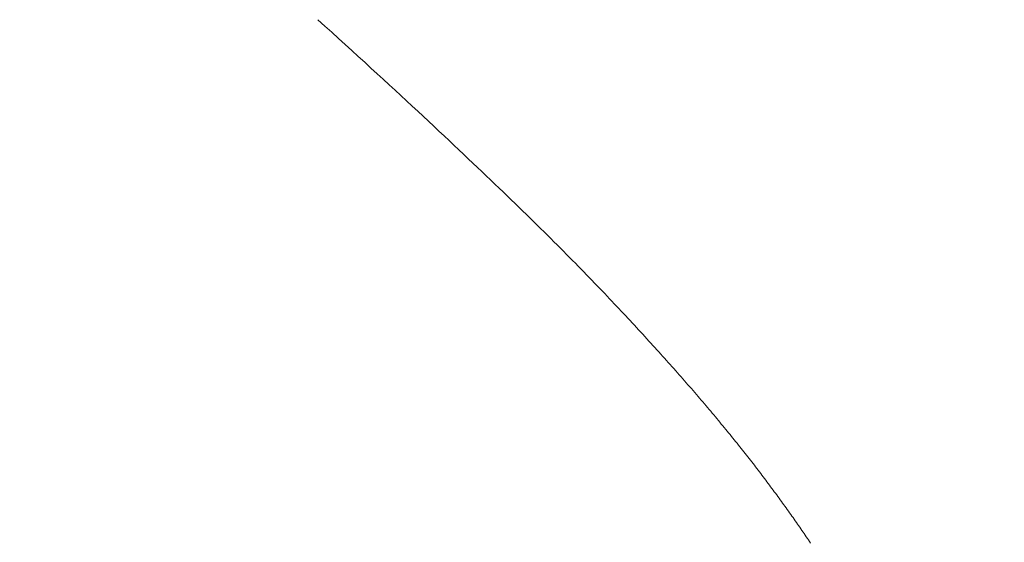
# Model space of a CAD drawing. Extents: x 0 to 171, y -1 to 179.
# Drawn here: x 41 to 41, y 13 to 13 of the extents above; entities that cross this region are included whole.
import ezdxf

# ---------------------------------------------------------------- set-up
doc = ezdxf.new("R2010")
doc.units = 0
doc.header["$MEASUREMENT"] = 0
doc.header["$PDMODE"] = 2
doc.layers.get('0').update_dxf_attribs({"linetype": 'CONTINUOUS'})
doc.layers.get('Defpoints').update_dxf_attribs({"linetype": 'CONTINUOUS'})
doc.layers.add('Dimension', color=2, linetype='CONTINUOUS', lineweight=15)
doc.layers.add('OBJECT DETAIL', color=254, linetype='CONTINUOUS', lineweight=20)
doc.styles.get("Standard").update_dxf_attribs({"font": 'ARIAL.TTF'})
doc.dimstyles.new('Nabco Dimension Arch Style - Autocad', dxfattribs={"dimscale": 7, "dimtxt": 0.125, "dimasz": 0.125, "dimexe": 0.04, "dimexo": 0.04, "dimgap": 0.04, "dimtad": 0, "dimdec": 4, "dimrnd": 2e-05, "dimzin": 4, "dimdsep": 46, "dimlunit": 5, "dimtxsty": 'Standard', "dimcen": 0, "dimclrd": 256, "dimclre": 256, "dimclrt": 256, "dimadec": 1, "dimazin": 1, "dimtm": 1e-09, "dimtfac": 1, "dimtdec": 4, "dimtofl": 0, "dimtmove": 0, "dimatfit": 3, "dimfxl": 0, "dimfrac": 2, "dimtolj": 1, "dimtzin": 4, "dimlwd": -1, "dimlwe": -1, "dimarcsym": 0})

# ---------------------------------------------------------------- blocks, each defined once
blk = doc.blocks.new('GLSTOP')
for p, q in [((-0.38586, -0.171851), (-0.385828, -0.171804)), ((-0.38586, -0.171851), (-0.385828, -0.171804)), ((-0.385828, -0.171804), (-0.385796, -0.171757)), ((-0.385828, -0.171804), (-0.385796, -0.171757)), ((-0.385796, -0.171757), (-0.385765, -0.17171)), ((-0.385796, -0.171757), (-0.385765, -0.17171)), ((-0.385765, -0.17171), (-0.385733, -0.171663)), ((-0.385765, -0.17171), (-0.385733, -0.171663)), ((-0.386055, -0.172134), (-0.386022, -0.172087)), ((-0.386055, -0.172134), (-0.386022, -0.172087)), ((-0.386022, -0.172087), (-0.385989, -0.17204)), ((-0.386022, -0.172087), (-0.385989, -0.17204)), ((-0.385989, -0.17204), (-0.385957, -0.171992)), ((-0.385989, -0.17204), (-0.385957, -0.171992)), ((-0.385957, -0.171992), (-0.385925, -0.171945)), ((-0.385957, -0.171992), (-0.385925, -0.171945)), ((-0.385925, -0.171945), (-0.385892, -0.171898)), ((-0.385925, -0.171945), (-0.385892, -0.171898)), ((-0.385892, -0.171898), (-0.38586, -0.171851)), ((-0.385892, -0.171898), (-0.38586, -0.171851)), ((-0.386254, -0.172419), (-0.386221, -0.172371)), ((-0.386254, -0.172419), (-0.386221, -0.172371)), ((-0.386221, -0.172371), (-0.386187, -0.172324)), ((-0.386221, -0.172371), (-0.386187, -0.172324)), ((-0.386187, -0.172324), (-0.386154, -0.172276)), ((-0.386187, -0.172324), (-0.386154, -0.172276)), ((-0.386154, -0.172276), (-0.386121, -0.172229)), ((-0.386154, -0.172276), (-0.386121, -0.172229)), ((-0.386121, -0.172229), (-0.386088, -0.172181)), ((-0.386121, -0.172229), (-0.386088, -0.172181)), ((-0.386088, -0.172181), (-0.386055, -0.172134)), ((-0.386088, -0.172181), (-0.386055, -0.172134)), ((-0.386459, -0.172706), (-0.386424, -0.172658)), ((-0.386459, -0.172706), (-0.386424, -0.172658)), ((-0.386424, -0.172658), (-0.38639, -0.17261)), ((-0.386424, -0.172658), (-0.38639, -0.17261)), ((-0.38639, -0.17261), (-0.386356, -0.172562)), ((-0.38639, -0.17261), (-0.386356, -0.172562)), ((-0.386356, -0.172562), (-0.386322, -0.172514)), ((-0.386356, -0.172562), (-0.386322, -0.172514)), ((-0.386322, -0.172514), (-0.386288, -0.172467)), ((-0.386322, -0.172514), (-0.386288, -0.172467)), ((-0.386288, -0.172467), (-0.386254, -0.172419)), ((-0.386288, -0.172467), (-0.386254, -0.172419)), ((-0.386668, -0.172994), (-0.386633, -0.172946)), ((-0.386668, -0.172994), (-0.386633, -0.172946)), ((-0.386633, -0.172946), (-0.386598, -0.172898)), ((-0.386633, -0.172946), (-0.386598, -0.172898)), ((-0.386598, -0.172898), (-0.386563, -0.17285)), ((-0.386598, -0.172898), (-0.386563, -0.17285)), ((-0.386563, -0.17285), (-0.386528, -0.172802)), ((-0.386563, -0.17285), (-0.386528, -0.172802)), ((-0.386528, -0.172802), (-0.386493, -0.172754)), ((-0.386528, -0.172802), (-0.386493, -0.172754)), ((-0.386493, -0.172754), (-0.386459, -0.172706)), ((-0.386493, -0.172754), (-0.386459, -0.172706)), ((-0.386882, -0.173285), (-0.386846, -0.173236)), ((-0.386882, -0.173285), (-0.386846, -0.173236)), ((-0.386846, -0.173236), (-0.38681, -0.173188)), ((-0.386846, -0.173236), (-0.38681, -0.173188)), ((-0.38681, -0.173188), (-0.386774, -0.17314)), ((-0.38681, -0.173188), (-0.386774, -0.17314)), ((-0.386774, -0.17314), (-0.386739, -0.173091)), ((-0.386774, -0.17314), (-0.386739, -0.173091)), ((-0.386739, -0.173091), (-0.386703, -0.173043)), ((-0.386739, -0.173091), (-0.386703, -0.173043)), ((-0.386703, -0.173043), (-0.386668, -0.172994)), ((-0.386703, -0.173043), (-0.386668, -0.172994)), ((-0.387101, -0.173578), (-0.387065, -0.173529)), ((-0.387101, -0.173578), (-0.387065, -0.173529)), ((-0.387065, -0.173529), (-0.387028, -0.17348)), ((-0.387065, -0.173529), (-0.387028, -0.17348)), ((-0.387028, -0.17348), (-0.386991, -0.173431)), ((-0.387028, -0.17348), (-0.386991, -0.173431)), ((-0.386991, -0.173431), (-0.386955, -0.173382)), ((-0.386991, -0.173431), (-0.386955, -0.173382)), ((-0.386955, -0.173382), (-0.386918, -0.173334)), ((-0.386955, -0.173382), (-0.386918, -0.173334)), ((-0.386918, -0.173334), (-0.386882, -0.173285)), ((-0.386918, -0.173334), (-0.386882, -0.173285)), ((-0.387326, -0.173872), (-0.387288, -0.173823)), ((-0.387326, -0.173872), (-0.387288, -0.173823)), ((-0.387288, -0.173823), (-0.387251, -0.173774)), ((-0.387288, -0.173823), (-0.387251, -0.173774)), ((-0.387251, -0.173774), (-0.387213, -0.173725)), ((-0.387251, -0.173774), (-0.387213, -0.173725)), ((-0.387213, -0.173725), (-0.387176, -0.173676)), ((-0.387213, -0.173725), (-0.387176, -0.173676)), ((-0.387176, -0.173676), (-0.387139, -0.173627)), ((-0.387176, -0.173676), (-0.387139, -0.173627)), ((-0.387139, -0.173627), (-0.387101, -0.173578)), ((-0.387139, -0.173627), (-0.387101, -0.173578)), ((-0.387557, -0.17417), (-0.387518, -0.17412)), ((-0.387557, -0.17417), (-0.387518, -0.17412)), ((-0.387518, -0.17412), (-0.387479, -0.17407)), ((-0.387518, -0.17412), (-0.387479, -0.17407)), ((-0.387479, -0.17407), (-0.38744, -0.174021)), ((-0.387479, -0.17407), (-0.38744, -0.174021)), ((-0.38744, -0.174021), (-0.387402, -0.173971)), ((-0.38744, -0.174021), (-0.387402, -0.173971)), ((-0.387402, -0.173971), (-0.387364, -0.173922)), ((-0.387402, -0.173971), (-0.387364, -0.173922)), ((-0.387364, -0.173922), (-0.387326, -0.173872)), ((-0.387364, -0.173922), (-0.387326, -0.173872)), ((-0.387794, -0.174472), (-0.387754, -0.174421)), ((-0.387794, -0.174472), (-0.387754, -0.174421)), ((-0.387754, -0.174421), (-0.387714, -0.17437)), ((-0.387754, -0.174421), (-0.387714, -0.17437)), ((-0.387714, -0.17437), (-0.387674, -0.17432)), ((-0.387714, -0.17437), (-0.387674, -0.17432)), ((-0.387674, -0.17432), (-0.387635, -0.17427)), ((-0.387674, -0.17432), (-0.387635, -0.17427)), ((-0.387635, -0.17427), (-0.387596, -0.17422)), ((-0.387635, -0.17427), (-0.387596, -0.17422)), ((-0.387596, -0.17422), (-0.387557, -0.17417)), ((-0.387596, -0.17422), (-0.387557, -0.17417)), ((-0.38804, -0.174778), (-0.387998, -0.174727)), ((-0.38804, -0.174778), (-0.387998, -0.174727)), ((-0.387998, -0.174727), (-0.387957, -0.174675)), ((-0.387998, -0.174727), (-0.387957, -0.174675)), ((-0.387957, -0.174675), (-0.387916, -0.174624)), ((-0.387957, -0.174675), (-0.387916, -0.174624)), ((-0.387916, -0.174624), (-0.387875, -0.174573)), ((-0.387916, -0.174624), (-0.387875, -0.174573)), ((-0.387875, -0.174573), (-0.387835, -0.174522)), ((-0.387875, -0.174573), (-0.387835, -0.174522)), ((-0.387835, -0.174522), (-0.387794, -0.174472)), ((-0.387835, -0.174522), (-0.387794, -0.174472)), ((-0.388251, -0.175038), (-0.388209, -0.174986)), ((-0.388251, -0.175038), (-0.388209, -0.174986)), ((-0.388209, -0.174986), (-0.388166, -0.174934)), ((-0.388209, -0.174986), (-0.388166, -0.174934)), ((-0.388166, -0.174934), (-0.388124, -0.174882)), ((-0.388166, -0.174934), (-0.388124, -0.174882)), ((-0.388124, -0.174882), (-0.388082, -0.17483)), ((-0.388124, -0.174882), (-0.388082, -0.17483)), ((-0.388082, -0.17483), (-0.38804, -0.174778)), ((-0.388082, -0.17483), (-0.38804, -0.174778)), ((-0.388514, -0.175356), (-0.38847, -0.175303)), ((-0.388514, -0.175356), (-0.38847, -0.175303)), ((-0.38847, -0.175303), (-0.388426, -0.175249)), ((-0.38847, -0.175303), (-0.388426, -0.175249)), ((-0.388426, -0.175249), (-0.388382, -0.175196)), ((-0.388426, -0.175249), (-0.388382, -0.175196)), ((-0.388382, -0.175196), (-0.388338, -0.175143)), ((-0.388382, -0.175196), (-0.388338, -0.175143)), ((-0.388338, -0.175143), (-0.388295, -0.175091)), ((-0.388338, -0.175143), (-0.388295, -0.175091)), ((-0.388295, -0.175091), (-0.388251, -0.175038)), ((-0.388295, -0.175091), (-0.388251, -0.175038)), ((-0.388742, -0.175627), (-0.388696, -0.175573)), ((-0.388742, -0.175627), (-0.388696, -0.175573)), ((-0.388696, -0.175573), (-0.38865, -0.175518)), ((-0.388696, -0.175573), (-0.38865, -0.175518)), ((-0.38865, -0.175518), (-0.388604, -0.175464)), ((-0.38865, -0.175518), (-0.388604, -0.175464)), ((-0.388604, -0.175464), (-0.388559, -0.17541)), ((-0.388604, -0.175464), (-0.388559, -0.17541)), ((-0.388559, -0.17541), (-0.388514, -0.175356)), ((-0.388559, -0.17541), (-0.388514, -0.175356)), ((-0.389025, -0.175961), (-0.388977, -0.175904)), ((-0.389025, -0.175961), (-0.388977, -0.175904)), ((-0.388977, -0.175904), (-0.388929, -0.175849)), ((-0.388977, -0.175904), (-0.388929, -0.175849)), ((-0.388929, -0.175849), (-0.388882, -0.175793)), ((-0.388929, -0.175849), (-0.388882, -0.175793)), ((-0.388882, -0.175793), (-0.388835, -0.175737)), ((-0.388882, -0.175793), (-0.388835, -0.175737)), ((-0.388835, -0.175737), (-0.388788, -0.175682)), ((-0.388835, -0.175737), (-0.388788, -0.175682)), ((-0.388788, -0.175682), (-0.388742, -0.175627)), ((-0.388788, -0.175682), (-0.388742, -0.175627)), ((-0.389271, -0.176246), (-0.389221, -0.176188)), ((-0.389271, -0.176246), (-0.389221, -0.176188)), ((-0.389221, -0.176188), (-0.389172, -0.176131)), ((-0.389221, -0.176188), (-0.389172, -0.176131)), ((-0.389172, -0.176131), (-0.389122, -0.176074)), ((-0.389172, -0.176131), (-0.389122, -0.176074)), ((-0.389122, -0.176074), (-0.389074, -0.176017)), ((-0.389122, -0.176074), (-0.389074, -0.176017)), ((-0.389074, -0.176017), (-0.389025, -0.175961)), ((-0.389074, -0.176017), (-0.389025, -0.175961)), ((-0.389526, -0.176538), (-0.389474, -0.176479)), ((-0.389526, -0.176538), (-0.389474, -0.176479)), ((-0.389474, -0.176479), (-0.389423, -0.17642)), ((-0.389474, -0.176479), (-0.389423, -0.17642)), ((-0.389423, -0.17642), (-0.389372, -0.176362)), ((-0.389423, -0.17642), (-0.389372, -0.176362)), ((-0.389372, -0.176362), (-0.389321, -0.176303)), ((-0.389372, -0.176362), (-0.389321, -0.176303)), ((-0.389321, -0.176303), (-0.389271, -0.176246)), ((-0.389321, -0.176303), (-0.389271, -0.176246)), ((-0.389791, -0.176838), (-0.389737, -0.176777)), ((-0.389791, -0.176838), (-0.389737, -0.176777)), ((-0.389737, -0.176777), (-0.389684, -0.176717)), ((-0.389737, -0.176777), (-0.389684, -0.176717)), ((-0.389684, -0.176717), (-0.389631, -0.176657)), ((-0.389684, -0.176717), (-0.389631, -0.176657)), ((-0.389631, -0.176657), (-0.389578, -0.176597)), ((-0.389631, -0.176657), (-0.389578, -0.176597)), ((-0.389578, -0.176597), (-0.389526, -0.176538)), ((-0.389578, -0.176597), (-0.389526, -0.176538)), ((-0.390011, -0.177084), (-0.389955, -0.177022)), ((-0.390011, -0.177084), (-0.389955, -0.177022)), ((-0.389955, -0.177022), (-0.3899, -0.17696)), ((-0.389955, -0.177022), (-0.3899, -0.17696)), ((-0.3899, -0.17696), (-0.389846, -0.176899)), ((-0.3899, -0.17696), (-0.389846, -0.176899)), ((-0.389846, -0.176899), (-0.389791, -0.176838)), ((-0.389846, -0.176899), (-0.389791, -0.176838)), ((-0.390295, -0.177399), (-0.390237, -0.177336)), ((-0.390295, -0.177399), (-0.390237, -0.177336)), ((-0.390237, -0.177336), (-0.39018, -0.177272)), ((-0.390237, -0.177336), (-0.39018, -0.177272)), ((-0.39018, -0.177272), (-0.390123, -0.177209)), ((-0.39018, -0.177272), (-0.390123, -0.177209)), ((-0.390123, -0.177209), (-0.390067, -0.177146)), ((-0.390123, -0.177209), (-0.390067, -0.177146)), ((-0.390067, -0.177146), (-0.390011, -0.177084)), ((-0.390067, -0.177146), (-0.390011, -0.177084)), ((-0.390591, -0.177724), (-0.390531, -0.177658)), ((-0.390591, -0.177724), (-0.390531, -0.177658)), ((-0.390531, -0.177658), (-0.390471, -0.177593)), ((-0.390531, -0.177658), (-0.390471, -0.177593)), ((-0.390471, -0.177593), (-0.390412, -0.177528)), ((-0.390471, -0.177593), (-0.390412, -0.177528)), ((-0.390412, -0.177528), (-0.390353, -0.177464)), ((-0.390412, -0.177528), (-0.390353, -0.177464)), ((-0.390353, -0.177464), (-0.390295, -0.177399)), ((-0.390353, -0.177464), (-0.390295, -0.177399)), ((-0.390836, -0.177991), (-0.390774, -0.177924)), ((-0.390836, -0.177991), (-0.390774, -0.177924)), ((-0.390774, -0.177924), (-0.390713, -0.177857)), ((-0.390774, -0.177924), (-0.390713, -0.177857)), ((-0.390713, -0.177857), (-0.390652, -0.17779)), ((-0.390713, -0.177857), (-0.390652, -0.17779)), ((-0.390652, -0.17779), (-0.390591, -0.177724)), ((-0.390652, -0.17779), (-0.390591, -0.177724)), ((-0.39109, -0.178265), (-0.391026, -0.178196)), ((-0.39109, -0.178265), (-0.391026, -0.178196)), ((-0.391026, -0.178196), (-0.390962, -0.178127)), ((-0.391026, -0.178196), (-0.390962, -0.178127)), ((-0.390962, -0.178127), (-0.390899, -0.178059)), ((-0.390962, -0.178127), (-0.390899, -0.178059)), ((-0.390899, -0.178059), (-0.390836, -0.177991)), ((-0.390899, -0.178059), (-0.390836, -0.177991)), ((-0.391353, -0.178547), (-0.391286, -0.178476)), ((-0.391353, -0.178547), (-0.391286, -0.178476)), ((-0.391286, -0.178476), (-0.39122, -0.178405)), ((-0.391286, -0.178476), (-0.39122, -0.178405)), ((-0.39122, -0.178405), (-0.391155, -0.178335)), ((-0.39122, -0.178405), (-0.391155, -0.178335)), ((-0.391155, -0.178335), (-0.39109, -0.178265)), ((-0.391155, -0.178335), (-0.39109, -0.178265)), ((-0.391628, -0.178839), (-0.391558, -0.178765)), ((-0.391628, -0.178839), (-0.391558, -0.178765)), ((-0.391558, -0.178765), (-0.391489, -0.178692)), ((-0.391558, -0.178765), (-0.391489, -0.178692)), ((-0.391489, -0.178692), (-0.39142, -0.178619)), ((-0.391489, -0.178692), (-0.39142, -0.178619)), ((-0.39142, -0.178619), (-0.391353, -0.178547)), ((-0.39142, -0.178619), (-0.391353, -0.178547)), ((-0.391916, -0.179142), (-0.391843, -0.179065)), ((-0.391916, -0.179142), (-0.391843, -0.179065)), ((-0.391843, -0.179065), (-0.39177, -0.178989)), ((-0.391843, -0.179065), (-0.39177, -0.178989)), ((-0.39177, -0.178989), (-0.391699, -0.178914)), ((-0.39177, -0.178989), (-0.391699, -0.178914)), ((-0.391699, -0.178914), (-0.391628, -0.178839)), ((-0.391699, -0.178914), (-0.391628, -0.178839)), ((-0.392221, -0.179459), (-0.392143, -0.179378)), ((-0.392221, -0.179459), (-0.392143, -0.179378)), ((-0.392143, -0.179378), (-0.392067, -0.179299)), ((-0.392143, -0.179378), (-0.392067, -0.179299)), ((-0.392067, -0.179299), (-0.391991, -0.17922)), ((-0.392067, -0.179299), (-0.391991, -0.17922)), ((-0.391991, -0.17922), (-0.391916, -0.179142)), ((-0.391991, -0.17922), (-0.391916, -0.179142)), ((-0.392544, -0.179791), (-0.392462, -0.179706)), ((-0.392544, -0.179791), (-0.392462, -0.179706)), ((-0.392462, -0.179706), (-0.39238, -0.179623)), ((-0.392462, -0.179706), (-0.39238, -0.179623)), ((-0.39238, -0.179623), (-0.3923, -0.17954)), ((-0.39238, -0.179623), (-0.3923, -0.17954)), ((-0.3923, -0.17954), (-0.392221, -0.179459)), ((-0.3923, -0.17954), (-0.392221, -0.179459)), ((-0.392799, -0.180051), (-0.392713, -0.179963)), ((-0.392799, -0.180051), (-0.392713, -0.179963)), ((-0.392713, -0.179963), (-0.392628, -0.179876)), ((-0.392713, -0.179963), (-0.392628, -0.179876)), ((-0.392628, -0.179876), (-0.392544, -0.179791)), ((-0.392628, -0.179876), (-0.392544, -0.179791)), ((-0.393067, -0.180321), (-0.392976, -0.180229)), ((-0.393067, -0.180321), (-0.392976, -0.180229)), ((-0.392976, -0.180229), (-0.392887, -0.180139)), ((-0.392976, -0.180229), (-0.392887, -0.180139)), ((-0.392887, -0.180139), (-0.392799, -0.180051)), ((-0.392887, -0.180139), (-0.392799, -0.180051)), ((-0.393348, -0.180601), (-0.393253, -0.180507)), ((-0.393348, -0.180601), (-0.393253, -0.180507)), ((-0.393253, -0.180507), (-0.393159, -0.180413)), ((-0.393253, -0.180507), (-0.393159, -0.180413)), ((-0.393159, -0.180413), (-0.393067, -0.180321)), ((-0.393159, -0.180413), (-0.393067, -0.180321)), ((-0.393642, -0.180894), (-0.393543, -0.180795)), ((-0.393642, -0.180894), (-0.393543, -0.180795)), ((-0.393543, -0.180795), (-0.393444, -0.180698)), ((-0.393543, -0.180795), (-0.393444, -0.180698)), ((-0.393444, -0.180698), (-0.393348, -0.180601)), ((-0.393444, -0.180698), (-0.393348, -0.180601)), ((-0.393952, -0.181199), (-0.393847, -0.181096)), ((-0.393952, -0.181199), (-0.393847, -0.181096)), ((-0.393847, -0.181096), (-0.393744, -0.180994)), ((-0.393847, -0.181096), (-0.393744, -0.180994)), ((-0.393744, -0.180994), (-0.393642, -0.180894)), ((-0.393744, -0.180994), (-0.393642, -0.180894)), ((-0.394278, -0.181517), (-0.394167, -0.18141)), ((-0.394278, -0.181517), (-0.394167, -0.18141)), ((-0.394167, -0.18141), (-0.394059, -0.181304)), ((-0.394167, -0.18141), (-0.394059, -0.181304)), ((-0.394059, -0.181304), (-0.393952, -0.181199)), ((-0.394059, -0.181304), (-0.393952, -0.181199)), ((-0.39462, -0.18185), (-0.394504, -0.181737)), ((-0.39462, -0.18185), (-0.394504, -0.181737)), ((-0.394504, -0.181737), (-0.39439, -0.181627)), ((-0.394504, -0.181737), (-0.39439, -0.181627)), ((-0.39439, -0.181627), (-0.394278, -0.181517)), ((-0.39439, -0.181627), (-0.394278, -0.181517)), ((-0.394858, -0.182079), (-0.394738, -0.181963)), ((-0.394858, -0.182079), (-0.394738, -0.181963)), ((-0.394738, -0.181963), (-0.39462, -0.18185)), ((-0.394738, -0.181963), (-0.39462, -0.18185)), ((-0.39523, -0.182436), (-0.395104, -0.182315)), ((-0.39523, -0.182436), (-0.395104, -0.182315)), ((-0.395104, -0.182315), (-0.39498, -0.182196)), ((-0.395104, -0.182315), (-0.39498, -0.182196)), ((-0.39498, -0.182196), (-0.394858, -0.182079)), ((-0.39498, -0.182196), (-0.394858, -0.182079)), ((-0.395488, -0.182683), (-0.395358, -0.182559)), ((-0.395488, -0.182683), (-0.395358, -0.182559)), ((-0.395358, -0.182559), (-0.39523, -0.182436)), ((-0.395358, -0.182559), (-0.39523, -0.182436)), ((-0.395755, -0.182937), (-0.395621, -0.182809)), ((-0.395755, -0.182937), (-0.395621, -0.182809)), ((-0.395621, -0.182809), (-0.395488, -0.182683)), ((-0.395621, -0.182809), (-0.395488, -0.182683)), ((-0.396173, -0.183332), (-0.396032, -0.183198)), ((-0.396173, -0.183332), (-0.396032, -0.183198)), ((-0.396032, -0.183198), (-0.395892, -0.183067)), ((-0.396032, -0.183198), (-0.395892, -0.183067)), ((-0.395892, -0.183067), (-0.395755, -0.182937)), ((-0.395892, -0.183067), (-0.395755, -0.182937)), ((-0.396464, -0.183605), (-0.396317, -0.183468)), ((-0.396464, -0.183605), (-0.396317, -0.183468)), ((-0.396317, -0.183468), (-0.396173, -0.183332)), ((-0.396317, -0.183468), (-0.396173, -0.183332)), ((-0.396764, -0.183886), (-0.396612, -0.183745)), ((-0.396764, -0.183886), (-0.396612, -0.183745)), ((-0.396612, -0.183745), (-0.396464, -0.183605)), ((-0.396612, -0.183745), (-0.396464, -0.183605)), ((-0.397074, -0.184176), (-0.396917, -0.18403)), ((-0.397074, -0.184176), (-0.396917, -0.18403)), ((-0.396917, -0.18403), (-0.396764, -0.183886)), ((-0.396917, -0.18403), (-0.396764, -0.183886)), ((-0.397394, -0.184474), (-0.397232, -0.184324)), ((-0.397394, -0.184474), (-0.397232, -0.184324)), ((-0.397232, -0.184324), (-0.397074, -0.184176)), ((-0.397232, -0.184324), (-0.397074, -0.184176)), ((-0.397724, -0.184781), (-0.397558, -0.184626)), ((-0.397724, -0.184781), (-0.397558, -0.184626)), ((-0.397558, -0.184626), (-0.397394, -0.184474)), ((-0.397558, -0.184626), (-0.397394, -0.184474)), ((-0.398065, -0.185096), (-0.397893, -0.184937)), ((-0.398065, -0.185096), (-0.397893, -0.184937)), ((-0.397893, -0.184937), (-0.397724, -0.184781)), ((-0.397893, -0.184937), (-0.397724, -0.184781)), ((-0.398418, -0.185421), (-0.39824, -0.185257)), ((-0.398418, -0.185421), (-0.39824, -0.185257)), ((-0.39824, -0.185257), (-0.398065, -0.185096)), ((-0.39824, -0.185257), (-0.398065, -0.185096)), ((-0.398598, -0.185587), (-0.398418, -0.185421)), ((-0.398598, -0.185587), (-0.398418, -0.185421)), ((-0.398967, -0.185926), (-0.398781, -0.185755)), ((-0.398967, -0.185926), (-0.398781, -0.185755)), ((-0.398781, -0.185755), (-0.398598, -0.185587)), ((-0.398781, -0.185755), (-0.398598, -0.185587)), ((-0.399348, -0.186274), (-0.399156, -0.186099)), ((-0.399348, -0.186274), (-0.399156, -0.186099)), ((-0.399156, -0.186099), (-0.398967, -0.185926)), ((-0.399156, -0.186099), (-0.398967, -0.185926)), ((-0.399543, -0.186452), (-0.399348, -0.186274)), ((-0.399543, -0.186452), (-0.399348, -0.186274)), ((-0.399942, -0.186816), (-0.399741, -0.186633)), ((-0.399942, -0.186816), (-0.399741, -0.186633)), ((-0.399741, -0.186633), (-0.399543, -0.186452)), ((-0.399741, -0.186633), (-0.399543, -0.186452)), ((-0.400353, -0.18719), (-0.400146, -0.187001)), ((-0.400353, -0.18719), (-0.400146, -0.187001)), ((-0.400146, -0.187001), (-0.399942, -0.186816)), ((-0.400146, -0.187001), (-0.399942, -0.186816))]:
    blk.add_line(p, q)
blk = doc.blocks.new('*D51')
at = {"layer": 'Defpoints', "color": 0}
for p in [(33.001361, 52.032596), (40.151013, 52.032596), (34.360097, 25.032596), (43.72715, 15.723272), (43.72715, 12.348272), (44.292718, 12.348272)]:
    blk.add_point(p, dxfattribs=at)
at = {"layer": 'Dimension'}
for p, q in [((33.121361, 52.032596), (40.271013, 52.032596)), ((40.151013, 51.657596), (40.151013, 40.603534)), ((40.151013, 25.407596), (40.151013, 36.461659)), ((34.480097, 25.032596), (40.271013, 25.032596)), ((44.292718, 15.723272), (44.292718, 16.667971)), ((43.84715, 15.723272), (44.412718, 15.723272)), ((44.292718, 12.723272), (44.292718, 15.348272)), ((43.84715, 12.348272), (44.412718, 12.348272))]:
    blk.add_line(p, q, dxfattribs=at)
for points in [[(40.213513, 51.657596), (40.088513, 51.657596), (40.151013, 52.032596)], [(40.088513, 25.407596), (40.213513, 25.407596), (40.151013, 25.032596)], [(44.230218, 15.348272), (44.355218, 15.348272), (44.292718, 15.723272)], [(44.230218, 12.723272), (44.355218, 12.723272), (44.292718, 12.348272)]]:
    blk.add_solid(points, dxfattribs=at)
at = {"layer": 'Dimension', "char_height": 0.375, "attachment_point": 5, "rotation": 90}
for s, insert in [('\\A1;FRAME HEIGHT', (40.151013, 38.532596)), ('\\A1;4 1/2\\P [114]', (44.292718, 17.408538))]:
    blk.add_mtext(s, dxfattribs=dict(at, insert=insert))
blk = doc.blocks.new('*D52')
at = {"layer": 'Defpoints', "color": 0}
for p in [(32.82993, 25.595096), (33.398861, 25.220096), (38.212568, 25.220096), (43.72715, 16.098272), (23.21586, 12.348272), (45.069621, 12.348272)]:
    blk.add_point(p, dxfattribs=at)
at = {"layer": 'Dimension'}
for p, q in [((38.212568, 25.970096), (38.212568, 26.345096)), ((32.94993, 25.595096), (38.332568, 25.595096)), ((33.518861, 25.220096), (38.332568, 25.220096)), ((38.212568, 24.845096), (38.212568, 24.470096)), ((43.84715, 16.098272), (45.189621, 16.098272)), ((45.069621, 15.723272), (45.069621, 14.963838)), ((45.069621, 12.723272), (45.069621, 13.482706)), ((23.33586, 12.348272), (45.189621, 12.348272))]:
    blk.add_line(p, q, dxfattribs=at)
for points in [[(38.150068, 25.970096), (38.275068, 25.970096), (38.212568, 25.595096)], [(38.275068, 24.845096), (38.150068, 24.845096), (38.212568, 25.220096)], [(45.007121, 15.723272), (45.132121, 15.723272), (45.069621, 16.098272)], [(45.007121, 12.723272), (45.132121, 12.723272), (45.069621, 12.348272)]]:
    blk.add_solid(points, dxfattribs=at)
at = {"layer": 'Dimension', "insert": (38.212568, 23.640136), "char_height": 0.375, "attachment_point": 5}
blk.add_mtext('\\A1;1/2 TRACK [13]', dxfattribs=at)
at = {"layer": 'Dimension', "insert": (45.069621, 14.223272), "char_height": 0.375, "attachment_point": 5, "rotation": 90}
blk.add_mtext('\\A1;5\\P [127]', dxfattribs=at)

msp = doc.modelspace()

# ---------------------------------------------------------------- block references
at = {"layer": 'OBJECT DETAIL', "xscale": -0.75, "yscale": 0.75, "zscale": 0.75, "rotation": 180}
msp.add_blockref('GLSTOP', (41.051046, 13.00681), dxfattribs=at)

# ---------------------------------------------------------------- dimensions: what is measured, and where the dimension line sits
at = {"layer": 'Dimension'}
for base, p1, p2, picture, middle in [((44.292718, 12.348272), (43.72715, 15.723272), (43.72715, 12.348272), '*D51', (44.292718, 17.408538)), ((45.069621, 12.348272), (43.72715, 16.098272), (23.21586, 12.348272), '*D52', (45.069621, 14.223272))]:
    dim = msp.add_linear_dim(base=base, p1=p1, p2=p2, angle=90, dimstyle='Nabco Dimension Arch Style - Autocad', override={"dimscale": 3, "dimlfac": 1.333333, "dimpost": '\\X'}, dxfattribs=at)
    dim.commit()
    dim.dimension.update_dxf_attribs({"geometry": picture, "text_midpoint": middle, "dimtype": 160})

doc.saveas('drawing.dxf')
